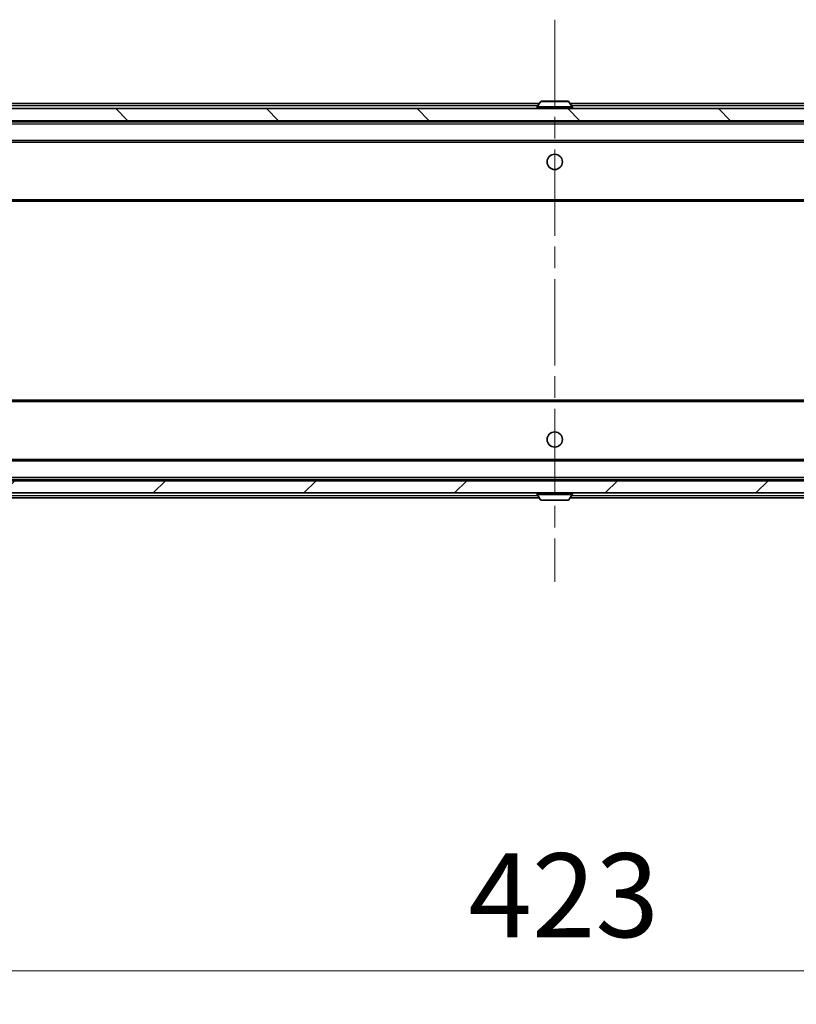
# Model space of a CAD drawing. Units: millimetres. Extents: x 36 to 9285, y 20 to 1566.
# Drawn here: x 2783 to 2910, y 1111 to 1272 of the extents above; entities that cross this region are included whole.
import ezdxf

# ---------------------------------------------------------------- set-up
doc = ezdxf.new("R2010")
doc.units = ezdxf.units.MM
doc.header["$LTSCALE"] = 2.5
doc.linetypes.add('CHAIN', pattern=[0.3543, 0.2362, -0.0295, 0.0591, -0.0295])
doc.layers.get('Defpoints').update_dxf_attribs({"lineweight": 25})
for name, color, linetype, lineweight in [('Centerline (ISO)', 131, 'Continuous', 18), ('Dimension (ISO)', 7, 'Continuous', 18), ('Dimension (ISO) @ 1', 7, 'Continuous', 18), ('Hatch (ISO)', 1, 'Continuous', 18), ('Visible (ISO)', 7, 'Continuous', 35), ('Visible Narrow (ISO)', 7, 'Continuous', 25)]:
    doc.layers.add(name, color=color, linetype=linetype, lineweight=lineweight)
doc.styles.add('Note Text (TK)', font='MS PGothic.ttf')
doc.dimstyles.new('Default - Method 1b (TK)', dxfattribs={"dimscale": 2.5, "dimtxt": 2.5, "dimasz": 2.5, "dimexe": 1, "dimexo": 1.5, "dimgap": 1, "dimtad": 1, "dimrnd": 1e-08, "dimdsep": 46, "dimtxsty": 'Note Text (TK)', "dimcen": 0.09, "dimdle": 5, "dimclrd": 100, "dimclre": 100, "dimclrt": 7, "dimadec": 1, "dimazin": 1, "dimtfac": 1, "dimtmove": 0, "dimatfit": 3, "dimfxl": 1, "dimtolj": 1, "dimlwd": -1, "dimlwe": -1, "dimarcsym": 0})

# ---------------------------------------------------------------- blocks, each defined once
blk = doc.blocks.new('*D35')
at = {"layer": 'Defpoints', "color": 0}
for p in [(2659.11, 1199.53), (3082.11, 1199.53), (3082.11, 1116.42)]:
    blk.add_point(p, dxfattribs=at)
at = {"layer": 'Dimension (ISO)', "color": 100}
for p, q in [((2659.11, 1191.28), (2659.11, 1110.92)), ((3082.11, 1191.28), (3082.11, 1110.92)), ((2672.86, 1116.42), (3068.36, 1116.42))]:
    blk.add_line(p, q, dxfattribs=at)
for points in [[(2672.86, 1118.71), (2672.86, 1114.12), (2659.11, 1116.42)], [(3068.36, 1118.71), (3068.36, 1114.12), (3082.11, 1116.42)]]:
    blk.add_solid(points, dxfattribs=at)
at = {"layer": 'Dimension (ISO)', "color": 7, "insert": (2856.47, 1128.79), "char_height": 13.75, "attachment_point": 4, "style": 'Note Text (TK)'}
blk.add_mtext('\\A1;423', dxfattribs=at)

msp = doc.modelspace()

# ---------------------------------------------------------------- hatches: boundary and pattern name
at = {"layer": 'Hatch (ISO)'}
h = msp.add_hatch(dxfattribs=at)
h.set_pattern_fill('ANSI31', color=256, scale=139.7, angle=90.00021, style=0)
h.set_pattern_definition([(135.0002, (944, -24), (-12.34781, -12.3479), [])])
h.paths.add_polyline_path([(2660.9127, 1257.7251), (2660.9127, 1255.7251), (3080.3127, 1255.7251), (3080.3127, 1257.7251)])
h = msp.add_hatch(dxfattribs=at)
h.set_pattern_fill('ANSI31', color=256, scale=139.7, style=0)
h.set_pattern_definition([(45, (944, -24), (-12.34785, 12.34785), [])])
h.paths.add_polyline_path([(2660.9127, 1196.7251), (2660.9127, 1194.7251), (3080.3127, 1194.7251), (3080.3127, 1196.7251)])

# ---------------------------------------------------------------- linework, layer by layer
at = {"layer": 'Centerline (ISO)', "linetype": 'CHAIN', "ltscale": 23.990969}
msp.add_line((2870.6127, 1272.2751), (2870.6127, 1180.1751), dxfattribs=at)
at = {"layer": 'Visible (ISO)'}
for p, q in [((2868.3035, 1258.8341), (2867.745, 1257.9748)), ((2872.7541, 1258.9251), (2868.4712, 1258.9251)), ((2872.9218, 1258.8341), (2873.4804, 1257.9748)), ((3080.3127, 1257.7251), (2660.9127, 1257.7251)), ((2680.6127, 1258.5251), (2868.1027, 1258.5251)), ((2867.7127, 1257.8251), (2867.7127, 1257.8658)), ((2873.1227, 1258.5251), (3060.6127, 1258.5251)), ((2873.5127, 1257.8251), (2873.5127, 1257.8658)), ((2660.9127, 1255.7251), (3080.3127, 1255.7251)), ((2680.6127, 1255.5251), (3060.6127, 1255.5251)), ((2869.1127, 1255.5251), (2869.1127, 1255.7251)), ((2872.1127, 1255.5251), (2872.1127, 1255.7251)), ((2680.9884, 1252.2251), (3060.2369, 1252.2251)), ((2680.6127, 1242.5251), (3060.6127, 1242.5251)), ((3060.6127, 1209.9251), (2680.6127, 1209.9251)), ((3060.2369, 1200.2251), (2680.9884, 1200.2251)), ((3080.3127, 1196.7251), (2660.9127, 1196.7251)), ((3060.6127, 1196.9251), (2680.6127, 1196.9251)), ((2869.1127, 1196.9251), (2869.1127, 1196.7251)), ((2872.1127, 1196.9251), (2872.1127, 1196.7251)), ((2660.9127, 1194.7251), (3080.3127, 1194.7251)), ((2867.7127, 1194.6251), (2867.7127, 1194.5844)), ((2868.3035, 1193.6161), (2867.745, 1194.4754)), ((2872.9218, 1193.6161), (2873.4804, 1194.4754)), ((2873.5127, 1194.6251), (2873.5127, 1194.5844)), ((2868.1027, 1193.9251), (2680.6127, 1193.9251)), ((2868.4712, 1193.5251), (2872.7541, 1193.5251)), ((3060.6127, 1193.9251), (2873.1227, 1193.9251))]:
    msp.add_line(p, q, dxfattribs=at)
for centre in [(2870.6127, 1248.9751), (2870.6127, 1203.4751)]:
    msp.add_circle(centre, 1.25, dxfattribs=at)
for centre, radius, start, end in [((2868.4712, 1258.7251), 0.2, 90, 146.976132), ((2872.7541, 1258.7251), 0.2, 33.023868, 90), ((2867.9127, 1257.8658), 0.2, 146.976132, 180), ((2867.8127, 1257.8251), 0.1, 180, 270), ((2873.4127, 1257.8251), 0.1, 270, 0), ((2873.3127, 1257.8658), 0.2, 0, 33.023868), ((2867.8127, 1194.6251), 0.1, 90, 180), ((2867.9127, 1194.5844), 0.2, 180, 213.023868), ((2873.4127, 1194.6251), 0.1, 0, 90), ((2873.3127, 1194.5844), 0.2, 326.976132, 0), ((2868.4712, 1193.7251), 0.2, 213.023868, 270), ((2872.7541, 1193.7251), 0.2, 270, 326.976132)]:
    msp.add_arc(centre, radius, start, end, dxfattribs=at)
for points, knots in [([(2868.5951, 1258.9251), (2868.5944, 1258.9251), (2868.5937, 1258.9251), (2868.592, 1258.9251), (2868.591, 1258.9251), (2868.5899, 1258.9251)], [-0.000230599076, -0.000230599076, -0.000230599076, -0.000230599076, 0, 0, 0.000338329447, 0.000338329447, 0.000338329447, 0.000338329447]), ([(2868.5899, 1258.9251), (2868.5909, 1258.9251), (2868.5918, 1258.9251), (2868.5934, 1258.9251), (2868.5941, 1258.9251), (2868.5948, 1258.9251)], [-0.000338329447, -0.000338329447, -0.000338329447, -0.000338329447, 0, 0, 0.000241517914, 0.000241517914, 0.000241517914, 0.000241517914]), ([(2871.002, 1258.9251), (2871.002, 1258.9251), (2871.0019, 1258.9251), (2871.0015, 1258.9251), (2871.0012, 1258.9251), (2871.0009, 1258.9251)], [-0.000054249657, -0.000054249657, -0.000054249657, -0.000054249657, 0, 0, 0.000241517914, 0.000241517914, 0.000241517914, 0.000241517914]), ([(2871.002, 1258.9251), (2871.0022, 1258.9251), (2871.0023, 1258.9251), (2871.0027, 1258.9251), (2871.0029, 1258.9251), (2871.0031, 1258.9251)], [-0.000230599076, -0.000230599076, -0.000230599076, -0.000230599076, 0, 0, 0.000338329447, 0.000338329447, 0.000338329447, 0.000338329447]), ([(2870.2233, 1193.5251), (2870.2232, 1193.5251), (2870.223, 1193.5251), (2870.2227, 1193.5251), (2870.2224, 1193.5251), (2870.2222, 1193.5251)], [-0.000230599076, -0.000230599076, -0.000230599076, -0.000230599076, 0, 0, 0.000338329447, 0.000338329447, 0.000338329447, 0.000338329447]), ([(2870.2233, 1193.5251), (2870.2234, 1193.5251), (2870.2235, 1193.5251), (2870.2238, 1193.5251), (2870.2241, 1193.5251), (2870.2244, 1193.5252)], [-0.000054249657, -0.000054249657, -0.000054249657, -0.000054249657, 0, 0, 0.000241517914, 0.000241517914, 0.000241517914, 0.000241517914]), ([(2872.6302, 1193.5251), (2872.6309, 1193.5251), (2872.6316, 1193.5251), (2872.6333, 1193.5251), (2872.6344, 1193.5251), (2872.6354, 1193.5251)], [-0.000230599076, -0.000230599076, -0.000230599076, -0.000230599076, 0, 0, 0.000338329447, 0.000338329447, 0.000338329447, 0.000338329447]), ([(2872.6354, 1193.5251), (2872.6345, 1193.5251), (2872.6335, 1193.5251), (2872.6319, 1193.5251), (2872.6313, 1193.5251), (2872.6306, 1193.5252)], [-0.000338329447, -0.000338329447, -0.000338329447, -0.000338329447, 0, 0, 0.000241517914, 0.000241517914, 0.000241517914, 0.000241517914])]:
    msp.add_open_spline(points, degree=3, knots=knots, dxfattribs=at)
at = {"layer": 'Visible Narrow (ISO)'}
for p, q in [((2872.9218, 1258.8341), (2868.3035, 1258.8341)), ((2680.6127, 1258.2251), (2867.9077, 1258.2251)), ((2873.5127, 1257.8658), (2867.7127, 1257.8658)), ((2867.7127, 1257.8251), (2873.5127, 1257.8251)), ((2873.4804, 1257.9748), (2867.745, 1257.9748)), ((2873.3177, 1258.2251), (3060.6127, 1258.2251)), ((2680.6127, 1255.2251), (3060.6127, 1255.2251)), ((2680.6127, 1252.5251), (3060.6127, 1252.5251)), ((2680.6127, 1242.8251), (3060.6127, 1242.8251)), ((3060.6127, 1209.6251), (2680.6127, 1209.6251)), ((3060.6127, 1199.9251), (2680.6127, 1199.9251)), ((3060.6127, 1197.2251), (2680.6127, 1197.2251)), ((2867.9077, 1194.2251), (2680.6127, 1194.2251)), ((2873.5127, 1194.6251), (2867.7127, 1194.6251)), ((2867.7127, 1194.5844), (2873.5127, 1194.5844)), ((2867.745, 1194.4754), (2873.4804, 1194.4754)), ((3060.6127, 1194.2251), (2873.3177, 1194.2251)), ((2868.3035, 1193.6161), (2872.9218, 1193.6161))]:
    msp.add_line(p, q, dxfattribs=at)

# ---------------------------------------------------------------- dimensions: what is measured, and where the dimension line sits
at = {"layer": 'Dimension (ISO) @ 1', "color": 100}
dim = msp.add_linear_dim(base=(3082.1127, 1116.4155), p1=(2659.1127, 1199.5251), p2=(3082.1127, 1199.5251), angle=180, dimstyle='Default - Method 1b (TK)', override={"dimscale": 1, "dimtxt": 13.75, "dimasz": 13.75, "dimexe": 5.5, "dimexo": 8.25, "dimgap": 5.5, "dimdec": 2, "dimcen": 0.495, "dimtol": 0, "dimlim": 0, "dimtp": 0, "dimtm": 0, "dimtdec": 2, "dimtix": 0, "dimtofl": 0, "dimtmove": 0, "dimatfit": 1}, dxfattribs=at)
dim.commit()
dim.dimension.update_dxf_attribs({"geometry": '*D35', "text_midpoint": (2870.6127, 1116.4155), "dimtype": 128})

doc.saveas('drawing.dxf')
